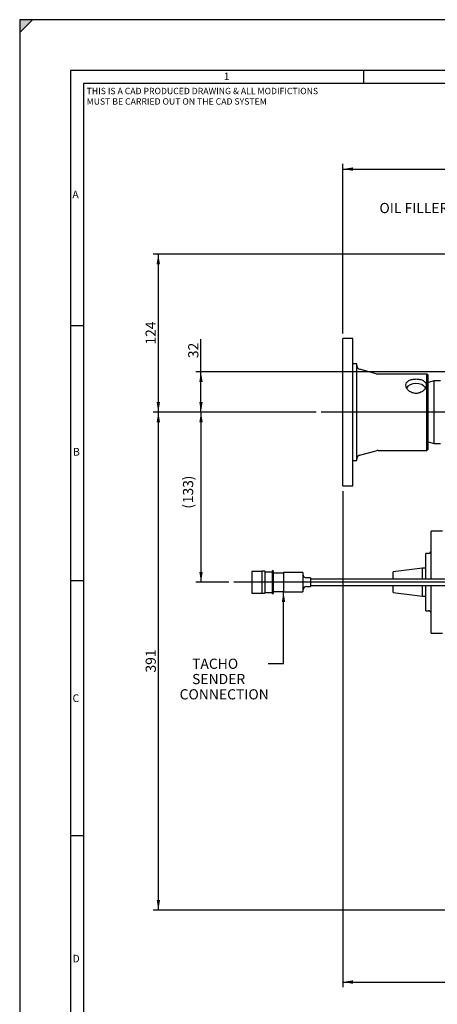
# Model space of a CAD drawing. Units: millimetres. Extents: x 0 to 1189, y 0 to 841.
# Drawn here: x 0 to 164, y 454 to 841 of the extents above; entities that cross this region are included whole.
import ezdxf
from ezdxf.enums import TextEntityAlignment as Align
from ezdxf.lldxf.tags import DXFTag

# ---------------------------------------------------------------- set-up
doc = ezdxf.new("R2010")
doc.units = ezdxf.units.MM
for name, color, linetype in [('037-2221-00-0', 7, 'Continuous'), ('60015-001_B', 7, 'Continuous'), ('60352', 7, 'Continuous'), ('60438', 7, 'Continuous'), ('65028-003', 7, 'Continuous'), ('Border', 7, 'Continuous'), ('Default', 7, 'Continuous')]:
    doc.layers.add(name, color=color, linetype=linetype)
doc.styles.add('SEACAD_Arial', font='ARIAL.TTF')
tags = doc.linetypes.add('CENTER2', pattern=[28.575, 19.05, -3.175, 3.175, -3.175]).pattern_tags.tags
tags[10:11] = [DXFTag(74, 4), DXFTag(75, 0), DXFTag(340, '0'), DXFTag(46, 0.0), DXFTag(50, 0.0), DXFTag(44, 0.0), DXFTag(45, 0.0)]
tags[8:9] = [DXFTag(74, 4), DXFTag(75, 0), DXFTag(340, '0'), DXFTag(46, 0.0), DXFTag(50, 0.0), DXFTag(44, 0.0), DXFTag(45, 0.0)]
tags[6:7] = [DXFTag(74, 4), DXFTag(75, 0), DXFTag(340, '0'), DXFTag(46, 0.0), DXFTag(50, 0.0), DXFTag(44, 0.0), DXFTag(45, 0.0)]
tags[4:5] = [DXFTag(74, 4), DXFTag(75, 0), DXFTag(340, '0'), DXFTag(46, 0.0), DXFTag(50, 0.0), DXFTag(44, 0.0), DXFTag(45, 0.0)]
tags = doc.linetypes.add('HIDDEN2', pattern=[4.7625, 3.175, -1.5875]).pattern_tags.tags
tags[6:7] = [DXFTag(74, 4), DXFTag(75, 0), DXFTag(340, '0'), DXFTag(46, 0.0), DXFTag(50, 0.0), DXFTag(44, 0.0), DXFTag(45, 0.0)]
tags[4:5] = [DXFTag(74, 4), DXFTag(75, 0), DXFTag(340, '0'), DXFTag(46, 0.0), DXFTag(50, 0.0), DXFTag(44, 0.0), DXFTag(45, 0.0)]
doc.dimstyles.new('ISO', dxfattribs={"dimtxt": 4, "dimasz": 4, "dimexe": 2, "dimexo": 2, "dimgap": 2, "dimtad": 1, "dimdec": 0, "dimlfac": 2, "dimzin": 0, "dimdsep": 46, "dimtxsty": 'SEACAD_Arial', "dimblk1": '_SE_FILLED', "dimblk2": '_SE_FILLED', "dimsah": 1, "dimcen": 0, "dimadec": 1, "dimazin": 0, "dimtfac": 1, "dimtdec": 0, "dimtofl": 0, "dimtmove": 0, "dimatfit": 3, "dimfxl": 1, "dimtolj": 1, "dimtzin": 0, "dimarcsym": 0})

# ---------------------------------------------------------------- blocks, each defined once
blk = doc.blocks.new('SEANNOT_GROUP5')
at = {"layer": 'Default', "color": 7, "linetype": 'CENTER2'}
blk.add_line((184.51, 686.9), (118.31, 686.9), dxfattribs=at)
blk = doc.blocks.new('SEANNOT_GROUP20')
at = {"layer": 'Default', "color": 7, "linetype": 'CENTER2'}
blk.add_line((585.06, 620.22), (84.07, 620.22), dxfattribs=at)
blk = doc.blocks.new('SEANNOT_GROUP28')
at = {"layer": 'Default', "linetype": 'Continuous'}
blk.add_hatch(color=7, dxfattribs=at).paths.add_polyline_path([(104.19, 612.34), (103.52, 616.34), (102.85, 612.34)])
at = {"layer": 'Default', "color": 7, "linetype": 'Continuous'}
blk.add_line((103.52, 588.15), (97.52, 588.15), dxfattribs=at)
blk.add_lwpolyline([(103.52, 588.15), (103.52, 616.34)], dxfattribs=at)
at = {"layer": 'Default', "color": 7, "linetype": 'Continuous', "style": 'SEACAD_Arial'}
for s, p in [('    TACHO', (62.76, 590.15)), ('    SENDER', (62.76, 584.15)), ('CONNECTION', (62.76, 578.15))]:
    blk.add_text(s, height=4, dxfattribs=at).set_placement(p, align=Align.TOP_LEFT)
blk = doc.blocks.new('SEANNOT_GROUP29')
at = {"layer": 'Default', "linetype": 'Continuous'}
blk.add_hatch(color=7, dxfattribs=at).paths.add_polyline_path([(277.19, 664.01), (279.89, 660.99), (278.32, 664.72)])
at = {"layer": 'Default', "color": 7, "linetype": 'Continuous'}
blk.add_line((213.03, 767.07), (207.03, 767.07), dxfattribs=at)
blk.add_lwpolyline([(213.03, 767.07), (279.89, 660.99)], dxfattribs=at)
at = {"layer": 'Default', "color": 7, "linetype": 'Continuous', "style": 'SEACAD_Arial'}
blk.add_text('OIL FILLER AND DIPSTICK', height=4, dxfattribs=at).set_placement((141.18, 769.07), align=Align.TOP_LEFT)
blk = doc.blocks.new('SE3')
at = {"layer": '037-2221-00-0', "color": 7, "linetype": 'Continuous'}
for p, q in [((162.65, 699.2), (160.28, 698.57)), ((162.65, 674.59), (162.65, 699.2)), ((165.11, 699.2), (162.65, 699.2)), ((160.28, 675.23), (162.65, 674.59)), ((162.65, 674.59), (165.11, 674.59))]:
    blk.add_line(p, q, dxfattribs=at)
at = {"layer": '60015-001_B', "color": 7, "linetype": 'Continuous'}
for p, q in [((91.07, 624.4), (91.07, 615.9)), ((95.07, 624.4), (91.07, 624.4)), ((95.07, 624.5), (95.07, 615.8)), ((96.22, 624.5), (95.07, 624.5)), ((96.22, 624.5), (96.22, 615.8)), ((99.02, 624.15), (96.22, 624.15)), ((99.02, 624.6), (99.02, 615.7)), ((99.52, 624.6), (99.02, 624.6)), ((99.52, 624.6), (99.52, 615.7)), ((103.52, 623.78), (99.52, 623.78)), ((103.52, 623.96), (103.52, 616.34)), ((111.07, 623.96), (103.52, 623.96)), ((111.07, 623.96), (111.07, 616.34)), ((114.07, 621.84), (112.57, 621.84)), ((114.07, 621.84), (114.07, 618.46)), ((124.07, 621.4), (114.07, 621.4)), ((114.07, 618.9), (124.07, 618.9)), ((268.07, 621.4), (124.07, 621.4)), ((124.07, 618.9), (268.07, 618.9)), ((91.07, 615.9), (95.07, 615.9)), ((95.07, 615.8), (96.22, 615.8)), ((96.22, 616.15), (99.02, 616.15)), ((99.02, 615.7), (99.52, 615.7)), ((99.52, 616.53), (103.52, 616.53)), ((103.52, 616.34), (111.07, 616.34)), ((112.57, 618.46), (114.07, 618.46))]:
    blk.add_line(p, q, dxfattribs=at)
for centre, start, end in [((112.57, 623.34), 180, 270), ((112.57, 616.96), 90, 180)]:
    blk.add_arc(centre, 1.5, start, end, dxfattribs=at)
at = {"layer": '60352', "color": 7, "linetype": 'Continuous'}
for p, q in [((161.43, 621.4), (161.43, 640.22)), ((165.93, 640.22), (161.43, 640.22)), ((159.43, 621.4), (159.43, 631.47)), ((160.43, 631.47), (159.43, 631.47)), ((159.43, 608.97), (159.43, 618.9)), ((161.43, 600.22), (161.43, 618.9)), ((159.43, 608.97), (160.43, 608.97)), ((161.43, 600.22), (165.93, 600.22))]:
    blk.add_line(p, q, dxfattribs=at)
for centre, start, end in [((160.43, 632.47), 270, 0), ((160.43, 607.97), 0, 90)]:
    blk.add_arc(centre, 1, start, end, dxfattribs=at)
at = {"layer": '60438', "color": 7, "linetype": 'Continuous'}
for p, q in [((126.78, 657.95), (126.78, 715.85)), ((130.73, 715.85), (126.78, 715.85)), ((130.73, 657.95), (130.73, 715.85)), ((132.28, 705.9), (130.73, 705.9)), ((132.28, 667.9), (132.28, 705.9)), ((139.89, 702), (133.39, 703.74)), ((159.78, 701.9), (140.67, 701.9)), ((159.78, 671.9), (159.78, 701.9)), ((160.28, 701.4), (159.78, 701.9)), ((160.28, 672.4), (160.28, 701.4)), ((133.39, 670.05), (139.89, 671.79)), ((140.67, 671.9), (159.78, 671.9)), ((159.78, 671.9), (160.28, 672.4)), ((130.73, 667.9), (132.28, 667.9)), ((126.78, 657.95), (130.73, 657.95))]:
    blk.add_line(p, q, dxfattribs=at)
for centre, radius, start, end in [((133.78, 705.19), 1.5, 180, 255), ((140.67, 704.9), 3, 255, 270), ((133.78, 668.6), 1.5, 105, 180), ((140.67, 668.9), 3, 90, 105)]:
    blk.add_arc(centre, radius, start, end, dxfattribs=at)
blk.add_ellipse((155.53, 695.39), major_axis=(4, 0), ratio=0.707107, start_param=0.374833, end_param=2.782989, dxfattribs=at)
blk.add_open_spline([(155.53, 699.95), (154.99, 699.95), (154.47, 699.89), (153.51, 699.68), (153.06, 699.52), (152.33, 699.1), (152.03, 698.84), (151.63, 698.23), (151.53, 697.88), (151.53, 697.13), (151.63, 696.74), (152.03, 695.99), (152.33, 695.63), (153.07, 695), (153.51, 694.74), (154.47, 694.39), (155, 694.29), (156.05, 694.29), (156.58, 694.39), (157.54, 694.74), (157.98, 695), (159.09, 695.93), (159.52, 696.76), (159.53, 697.88), (159.42, 698.23), (159.02, 698.84), (158.72, 699.1), (157.99, 699.52), (157.55, 699.68), (156.58, 699.89), (156.06, 699.95), (155.53, 699.95)], degree=3, knots=[0, 0, 0, 0, 0.0625, 0.0625, 0.125, 0.125, 0.1875, 0.1875, 0.25, 0.25, 0.3125, 0.3125, 0.375, 0.375, 0.4375, 0.4375, 0.5, 0.5, 0.5625, 0.5625, 0.625, 0.625, 0.75, 0.75, 0.8125, 0.8125, 0.875, 0.875, 0.9375, 0.9375, 1, 1, 1, 1], dxfattribs=at)
at = {"layer": '65028-003', "color": 7, "linetype": 'Continuous'}
for p, q in [((158.07, 625.72), (146.57, 624.28)), ((146.57, 621.4), (146.57, 624.28)), ((158.07, 621.4), (158.07, 625.72)), ((159.43, 625.72), (158.07, 625.72)), ((146.57, 616.16), (146.57, 618.9)), ((158.07, 614.72), (158.07, 618.9)), ((146.57, 616.16), (158.07, 614.72)), ((158.07, 614.72), (159.43, 614.72))]:
    blk.add_line(p, q, dxfattribs=at)
blk = doc.blocks.new('DMBLK6')
at = {"layer": 'Default', "linetype": 'Continuous'}
for points in [[(53.75, 682.9), (55.08, 682.9), (54.42, 686.9)], [(53.75, 495.47), (54.42, 491.47), (55.08, 495.47)]]:
    blk.add_hatch(color=7, dxfattribs=at).paths.add_polyline_path(points)
at = {"layer": 'Default', "color": 7, "linetype": 'Continuous'}
for p, q in [((116.31, 686.9), (52.42, 686.9)), ((54.42, 491.47), (54.42, 686.9)), ((291.57, 491.47), (52.42, 491.47))]:
    blk.add_line(p, q, dxfattribs=at)
at = {"layer": 'Default', "color": 7, "linetype": 'Continuous', "style": 'SEACAD_Arial'}
blk.add_text('391', height=4, rotation=90, dxfattribs=at).set_placement((49.42, 584.68), align=Align.TOP_LEFT)
blk = doc.blocks.new('_SE_FILLED')
at = {"color": 0}
blk.add_line((0, 0), (-1, 0), dxfattribs=at)
blk.add_solid([(0, 0), (-1, -0.1665), (-1, 0.1665), (0, 0)], dxfattribs=at)
blk = doc.blocks.new('DMBLK7')
at = {"layer": 'Default', "linetype": 'Continuous'}
for points in [[(53.73, 744.97), (55.06, 744.97), (54.4, 748.97)], [(53.73, 690.9), (54.4, 686.9), (55.06, 690.9)]]:
    blk.add_hatch(color=7, dxfattribs=at).paths.add_polyline_path(points)
at = {"layer": 'Default', "color": 7, "linetype": 'Continuous'}
for p, q in [((291.57, 748.97), (52.4, 748.97)), ((54.4, 748.97), (54.4, 686.9)), ((116.31, 686.9), (52.4, 686.9))]:
    blk.add_line(p, q, dxfattribs=at)
at = {"layer": 'Default', "color": 7, "linetype": 'Continuous', "style": 'SEACAD_Arial'}
blk.add_text('124', height=4, rotation=90, dxfattribs=at).set_placement((49.4, 713.43), align=Align.TOP_LEFT)
blk = doc.blocks.new('DMBLK8')
at = {"layer": 'Default', "linetype": 'Continuous'}
for points in [[(130.78, 462.53), (130.78, 463.87), (126.78, 463.2)], [(289.57, 462.53), (293.57, 463.2), (289.57, 463.87)]]:
    blk.add_hatch(color=7, dxfattribs=at).paths.add_polyline_path(points)
at = {"layer": 'Default', "color": 7, "linetype": 'Continuous'}
for p, q in [((126.78, 655.95), (126.78, 461.2)), ((293.57, 489.47), (293.57, 461.2)), ((126.78, 463.2), (293.57, 463.2))]:
    blk.add_line(p, q, dxfattribs=at)
at = {"layer": 'Default', "color": 7, "linetype": 'Continuous', "style": 'SEACAD_Arial'}
blk.add_text('334', height=4, dxfattribs=at).set_placement((205.67, 468.2), align=Align.TOP_LEFT)
blk = doc.blocks.new('DMBLK10')
at = {"layer": 'Default', "linetype": 'Continuous'}
for points in [[(130.78, 783.01), (126.78, 782.35), (130.78, 781.68)], [(383.57, 783.01), (383.57, 781.68), (387.57, 782.35)]]:
    blk.add_hatch(color=7, dxfattribs=at).paths.add_polyline_path(points)
at = {"layer": 'Default', "color": 7, "linetype": 'Continuous'}
for p, q in [((126.78, 717.85), (126.78, 784.35)), ((126.78, 782.35), (387.57, 782.35)), ((387.57, 712.72), (387.57, 784.35))]:
    blk.add_line(p, q, dxfattribs=at)
at = {"layer": 'Default', "color": 7, "linetype": 'Continuous', "style": 'SEACAD_Arial'}
blk.add_text('522', height=4, dxfattribs=at).set_placement((252.67, 787.35), align=Align.TOP_LEFT)
blk = doc.blocks.new('DMBLK11')
at = {"layer": 'Default', "linetype": 'Continuous'}
for points in [[(70.47, 698.72), (71.8, 698.72), (71.13, 702.72)], [(70.47, 690.9), (71.13, 686.9), (71.8, 690.9)]]:
    blk.add_hatch(color=7, dxfattribs=at).paths.add_polyline_path(points)
at = {"layer": 'Default', "color": 7, "linetype": 'Continuous'}
for p, q in [((71.13, 686.9), (71.13, 715.53)), ((377.57, 702.72), (69.13, 702.72)), ((116.31, 686.9), (69.13, 686.9))]:
    blk.add_line(p, q, dxfattribs=at)
at = {"layer": 'Default', "color": 7, "linetype": 'Continuous', "style": 'SEACAD_Arial'}
blk.add_text('32', height=4, rotation=90, dxfattribs=at).set_placement((66.13, 708.13), align=Align.TOP_LEFT)
blk = doc.blocks.new('DMBLK16')
at = {"layer": 'Default', "linetype": 'Continuous'}
for points in [[(70.49, 682.9), (71.83, 682.9), (71.16, 686.9)], [(70.49, 624.22), (71.16, 620.22), (71.83, 624.22)]]:
    blk.add_hatch(color=7, dxfattribs=at).paths.add_polyline_path(points)
at = {"layer": 'Default', "color": 7, "linetype": 'Continuous'}
for p, q in [((116.31, 686.9), (69.16, 686.9)), ((71.16, 620.22), (71.16, 686.9)), ((82.07, 620.22), (69.16, 620.22))]:
    blk.add_line(p, q, dxfattribs=at)
at = {"layer": 'Default', "color": 7, "linetype": 'Continuous', "style": 'SEACAD_Arial'}
for s, p in [(')', (64.07, 660.15)), ('133', (64.07, 651.15)), ('(', (64.07, 649.06))]:
    blk.add_text(s, height=4, rotation=90, dxfattribs=at).set_placement(p, align=Align.TOP_LEFT)

msp = doc.modelspace()

# ---------------------------------------------------------------- hatches: boundary and pattern name
at = {"layer": 'Border', "linetype": 'Continuous'}
msp.add_hatch(color=7, dxfattribs=at).paths.add_polyline_path([(0, 836), (5, 841), (0, 841)])

# ---------------------------------------------------------------- linework, layer by layer
at = {"layer": 'Border', "color": 7, "linetype": 'Continuous'}
for p, q in [((5, 841), (0, 836)), ((1169, 821), (20, 821)), ((20, 821), (20, 20)), ((134.9, 821), (134.9, 816)), ((1164, 816), (25, 816)), ((25, 816), (25, 25)), ((25, 720.875), (20, 720.875)), ((25, 620.75), (20, 620.75)), ((25, 520.625), (20, 520.625))]:
    msp.add_line(p, q, dxfattribs=at)
at = {"layer": 'Border', "color": 7, "linetype": 'HIDDEN2'}
for p, q in [((0, 841), (0, 0)), ((1189, 841), (0, 841))]:
    msp.add_line(p, q, dxfattribs=at)

# ---------------------------------------------------------------- block references
at = {"layer": 'Default'}
for name in ['SE3', 'SEANNOT_GROUP29', 'SEANNOT_GROUP5', 'SEANNOT_GROUP20', 'SEANNOT_GROUP28']:
    msp.add_blockref(name, (0, 0), dxfattribs=at)

# ---------------------------------------------------------------- texts
at = {"layer": 'Border', "color": 7, "linetype": 'Continuous', "style": 'SEACAD_Arial'}
for s, height, p in [('1', 3, (80.113, 820.268)), ('THIS IS A CAD PRODUCED DRAWING & ALL MODIFICTIONS ', 2.5, (26.264, 814.252)), ('MUST BE CARRIED OUT ON THE CAD SYSTEM', 2.5, (26.264, 810.161)), ('A', 3, (20.667, 773.891)), ('B', 3, (20.923, 672.863)), ('C', 3, (20.729, 576.128)), ('D', 3, (20.729, 473.897))]:
    msp.add_text(s, height=height, dxfattribs=at).set_placement(p, align=Align.TOP_LEFT)

# ---------------------------------------------------------------- dimensions: what is measured, and where the dimension line sits
at = {"layer": 'Default', "color": 7, "linetype": 'Continuous'}
for base, p1, p2, picture, middle in [((387.571, 782.348), (126.775, 715.847), (387.571, 702.72), 'DMBLK10', (257.173, 782.348)), ((293.571, 463.198), (126.775, 657.947), (293.571, 491.47), 'DMBLK8', (210.173, 463.198))]:
    dim = msp.add_linear_dim(base=base, p1=p1, p2=p2, text='\\A1;<>', dimstyle='ISO', dxfattribs=at)
    dim.commit()
    dim.dimension.update_dxf_attribs({"geometry": picture, "text_midpoint": middle, "dimtype": 160})
for base, p1, p2, text, picture, middle in [((54.396, 686.897), (293.571, 748.97), (118.305, 686.897), '\\A1;<>', 'DMBLK7', (54.396, 717.934)), ((71.135, 702.72), (118.305, 686.897), (387.571, 702.72), '\\A1;<>', 'DMBLK11', (71.135, 706.729)), ((54.415, 686.897), (293.571, 491.47), (118.305, 686.897), '\\A1;<>', 'DMBLK6', (54.415, 589.184)), ((71.161, 686.897), (84.074, 620.222), (118.305, 686.897), '\\A1;(<>)', 'DMBLK16', (71.161, 653.559))]:
    dim = msp.add_linear_dim(base=base, p1=p1, p2=p2, angle=90, text=text, dimstyle='ISO', dxfattribs=at)
    dim.commit()
    dim.dimension.update_dxf_attribs({"geometry": picture, "text_midpoint": middle, "dimtype": 160})

doc.saveas('drawing.dxf')
